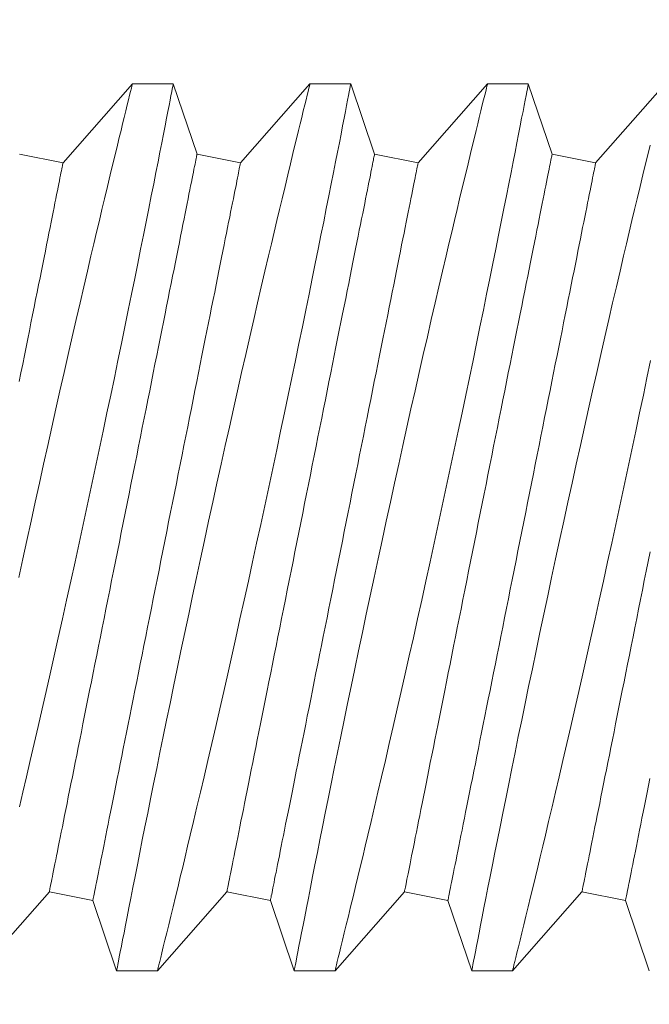
# Model space of a CAD drawing. Extents: x -26.8 to 68.7, y -61.2 to 35.1.
# Drawn here: x 56.3 to 56.5, y -41 to -40.7 of the extents above; entities that cross this region are included whole.
import ezdxf

# ---------------------------------------------------------------- set-up
doc = ezdxf.new("R2010")
doc.units = 0
doc.header["$LTSCALE"] = 0.1
doc.header["$MEASUREMENT"] = 0
doc.layers.get('0').update_dxf_attribs({"linetype": 'CONTINUOUS', "lineweight": 15})
doc.layers.get('DEFPOINTS').update_dxf_attribs({"linetype": 'CONTINUOUS'})
doc.layers.add('Text', color=7, linetype='CONTINUOUS', lineweight=15)
doc.styles.add('ROMAND', font='romand.shx', dxfattribs={"oblique": 15})
doc.dimstyles.new('ROMAND', dxfattribs={"dimscale": 4.5, "dimtxt": 0.125, "dimasz": 0.125, "dimexe": 0.0625, "dimexo": 0.0625, "dimgap": 0.0625, "dimtad": 0, "dimtih": 1, "dimtoh": 1, "dimdec": 3, "dimzin": 0, "dimdsep": 46, "dimlunit": 4, "dimtxsty": 'ROMAND', "dimcen": 0, "dimadec": 0, "dimazin": 0, "dimtfac": 1, "dimtdec": 3, "dimtofl": 0, "dimtmove": 0, "dimatfit": 3, "dimfxl": 0, "dimtolj": 1, "dimtzin": 0, "dimarcsym": 0})

# ---------------------------------------------------------------- blocks, each defined once
blk = doc.blocks.new('*D28')
at = {"layer": 'DEFPOINTS', "color": 0}
for p in [(57.56166, -41.49882), (56.40931, -42.67921)]:
    blk.add_point(p, dxfattribs=at)
at = {"layer": 'Text', "color": 0, "lineweight": -2}
for p, q in [((58.65361, -40.38029), (57.8891, -41.1634)), ((59.12236, -40.38029), (58.65361, -40.38029))]:
    blk.add_line(p, q, dxfattribs=at)
at = {"layer": 'Text', "color": 0}
blk.add_solid([(57.8332, -41.10883), (57.94501, -41.21798), (57.56166, -41.49882)], dxfattribs=at)
at = {"layer": 'Text', "color": 0, "insert": (61.32642, -40.38029), "char_height": 0.46875, "attachment_point": 5, "style": 'ROMAND'}
blk.add_mtext('\\A1;CAPACITOR\\P& STARTER', dxfattribs=at)

msp = doc.modelspace()

# ---------------------------------------------------------------- hatches: boundary and pattern name
h = msp.add_hatch()
h.set_pattern_fill('ANSI37', color=8, angle=25.8783, style=0)
h.set_pattern_definition([(70.878286, (-109.42092, -54.09736), (-0.1181031, 0.040947), []), (160.878286, (-109.42092, -54.09736), (-0.040947, -0.1181031), [])])
h.paths.add_polyline_path([(62.44618, -47.42404), (62.44618, -46.67404)])
edge = h.paths.add_edge_path()
edge.add_line((61.5139, -47.42365), (62.44618, -47.42404))
edge.add_arc((57.52999, -37.83199), 1.22026, 181.48399, 260.14725)
edge.add_line((57.32118, -40.54904), (57.32118, -39.03425))
edge.add_line((57.82118, -40.54904), (57.32118, -40.54904))
edge.add_line((57.82118, -41.01075), (57.82118, -40.54904))
edge.add_arc((56.66606, -44.22219), 3.41287, 356.07296, 430.21695)
edge.add_arc((62.56363, -44.30465), 2.4973, 183.47282, 245.14358)
edge.add_line((61.5139, -47.42404), (61.5139, -46.57061))
edge.add_spline(control_points=[(56.43664, -37.89667), (56.39449, -37.88445), (56.35233, -37.8733), (56.31014, -37.86359)], knot_values=[0.351508, 0.351508, 0.351508, 0.351508, 0.482234, 0.482234, 0.482234, 0.482234], degree=3, periodic=0)
edge.add_line((57.94618, -40.42404), (57.94618, -40.92404))
edge.add_line((57.94618, -40.42404), (57.44618, -40.42404))
edge.add_arc((57.52999, -37.83199), 1.09526, 183.38548, 265.61159)
edge.add_line((57.44618, -38.92404), (57.44618, -40.42404))
edge.add_arc((62.56363, -44.30465), 2.3723, 183.66379, 267.16223)
edge.add_arc((56.66606, -44.22219), 3.53787, 356.20673, 428.78718)

# ---------------------------------------------------------------- linework, layer by layer
for p, q in [((56.32191, -40.74204), (56.34146, -40.71979)), ((56.34145, -40.71979), (56.35295, -40.71979)), ((56.35295, -40.71979), (56.35965, -40.73959)), ((56.37191, -40.74204), (56.39146, -40.71979)), ((56.39145, -40.71979), (56.40295, -40.71979)), ((56.40295, -40.71979), (56.40965, -40.73959)), ((56.42191, -40.74204), (56.44146, -40.71979)), ((56.44145, -40.71979), (56.45295, -40.71979)), ((56.45295, -40.71979), (56.45965, -40.73959)), ((56.47191, -40.74204), (56.49146, -40.71979)), ((56.30965, -40.73959), (56.32191, -40.74204)), ((56.35965, -40.73959), (56.37191, -40.74204)), ((56.40965, -40.73959), (56.42191, -40.74204)), ((56.45965, -40.73959), (56.47191, -40.74204)), ((56.31806, -40.94754), (56.29851, -40.96979)), ((56.33032, -40.94999), (56.31806, -40.94754)), ((56.36806, -40.94754), (56.34851, -40.96979)), ((56.38032, -40.94999), (56.36806, -40.94754)), ((56.41806, -40.94754), (56.39851, -40.96979)), ((56.43032, -40.94999), (56.41806, -40.94754)), ((56.46806, -40.94754), (56.44851, -40.96979)), ((56.48032, -40.94999), (56.46806, -40.94754)), ((56.33701, -40.96979), (56.33032, -40.94999)), ((56.38701, -40.96979), (56.38032, -40.94999)), ((56.43701, -40.96979), (56.43032, -40.94999)), ((56.48701, -40.96979), (56.48032, -40.94999)), ((56.34851, -40.96979), (56.33701, -40.96979)), ((56.39851, -40.96979), (56.38701, -40.96979)), ((56.44851, -40.96979), (56.43701, -40.96979))]:
    msp.add_line(p, q)
at = {"color": 8, "flags": 128}
for points in [[(56.3095, -40.85895), (56.31062, -40.85372), (56.31175, -40.84849), (56.31292, -40.8431), (56.31409, -40.83771), (56.31527, -40.83233), (56.31644, -40.82699), (56.3176, -40.82175), (56.31875, -40.81656), (56.3199, -40.81141), (56.32105, -40.80633), (56.32221, -40.80117), (56.32337, -40.79608), (56.32451, -40.79109), (56.32563, -40.7862), (56.3267, -40.78156), (56.32775, -40.77702), (56.32878, -40.77261), (56.32978, -40.76832), (56.33059, -40.76489), (56.33137, -40.76156), (56.33214, -40.75832), (56.33288, -40.75519), (56.3336, -40.75217), (56.33443, -40.74872), (56.33521, -40.74543), (56.33596, -40.74231), (56.33667, -40.73938), (56.33722, -40.7371), (56.33775, -40.73495), (56.33824, -40.73293), (56.3387, -40.73105), (56.33912, -40.7293), (56.33958, -40.72742), (56.33999, -40.72574), (56.34036, -40.72427), (56.34067, -40.723), (56.34094, -40.72191), (56.34115, -40.72104), (56.34131, -40.7204), (56.34141, -40.71999), (56.34146, -40.7198), (56.34145, -40.71981)], [(56.35295, -40.71982), (56.35295, -40.71982), (56.3529, -40.72005), (56.35282, -40.72051), (56.35268, -40.72118), (56.35252, -40.72205), (56.35231, -40.72311), (56.35207, -40.72438), (56.35178, -40.72585), (56.35145, -40.72756), (56.35107, -40.72949), (56.35066, -40.73161), (56.35021, -40.73393), (56.34973, -40.73638), (56.34921, -40.73901), (56.34866, -40.74181), (56.34807, -40.74478), (56.34744, -40.74801), (56.34676, -40.7514), (56.34606, -40.75496), (56.34532, -40.75866), (56.34456, -40.76246), (56.34377, -40.7664), (56.34295, -40.77047), (56.3421, -40.77465), (56.34121, -40.77907), (56.34028, -40.78361), (56.33933, -40.78825), (56.33836, -40.79298), (56.33737, -40.79776), (56.33636, -40.80262), (56.33534, -40.80755), (56.33429, -40.81254), (56.3332, -40.81772), (56.3321, -40.82295), (56.33098, -40.82822), (56.32985, -40.83352), (56.32872, -40.83877), (56.32758, -40.84404), (56.32644, -40.84931), (56.32529, -40.85457), (56.32411, -40.85996), (56.32292, -40.86532), (56.32174, -40.87065), (56.32057, -40.87592), (56.31942, -40.88104), (56.31828, -40.8861), (56.31715, -40.89108), (56.31604, -40.89598), (56.3149, -40.90093), (56.31379, -40.90578), (56.31269, -40.91051), (56.31162, -40.91512), (56.31061, -40.91945), (56.30963, -40.92364)], [(56.33701, -40.96978), (56.33701, -40.96979), (56.33704, -40.96967), (56.3371, -40.96934), (56.33721, -40.9688), (56.33735, -40.96805), (56.33753, -40.9671), (56.33776, -40.96591), (56.33804, -40.96451), (56.33835, -40.96289), (56.3387, -40.96107), (56.33909, -40.95911), (56.33951, -40.95695), (56.33997, -40.95461), (56.34046, -40.95209), (56.341, -40.94931), (56.34159, -40.94635), (56.34221, -40.94322), (56.34286, -40.93992), (56.34353, -40.93651), (56.34424, -40.93295), (56.34498, -40.92925), (56.34575, -40.92541), (56.34657, -40.92133), (56.34742, -40.91711), (56.3483, -40.91277), (56.34921, -40.90831), (56.35013, -40.9038), (56.35108, -40.89918), (56.35205, -40.89447), (56.35304, -40.88969), (56.35408, -40.88469), (56.35513, -40.87962), (56.35621, -40.8745), (56.3573, -40.86932), (56.3584, -40.86416), (56.3595, -40.85895), (56.36062, -40.85372), (56.36175, -40.84849), (56.36292, -40.8431), (56.36409, -40.83771), (56.36527, -40.83233), (56.36644, -40.82699), (56.3676, -40.82175), (56.36875, -40.81656), (56.3699, -40.81141), (56.37105, -40.80633), (56.37221, -40.80117), (56.37337, -40.79608), (56.37451, -40.79109), (56.37563, -40.7862), (56.3767, -40.78156), (56.37775, -40.77702), (56.37878, -40.77261), (56.37978, -40.76832), (56.38059, -40.76489), (56.38137, -40.76156), (56.38214, -40.75832), (56.38288, -40.75519), (56.3836, -40.75217), (56.38443, -40.74872), (56.38521, -40.74543), (56.38596, -40.74231), (56.38667, -40.73938), (56.38722, -40.7371), (56.38775, -40.73495), (56.38824, -40.73293), (56.3887, -40.73105), (56.38912, -40.7293), (56.38958, -40.72742), (56.38999, -40.72574), (56.39036, -40.72427), (56.39067, -40.723), (56.39094, -40.72191), (56.39115, -40.72104), (56.39131, -40.7204), (56.39141, -40.71999), (56.39146, -40.7198), (56.39145, -40.71981)], [(56.40295, -40.71982), (56.40295, -40.71982), (56.4029, -40.72005), (56.40282, -40.72051), (56.40268, -40.72118), (56.40252, -40.72205), (56.40231, -40.72311), (56.40207, -40.72438), (56.40178, -40.72585), (56.40145, -40.72756), (56.40107, -40.72949), (56.40066, -40.73161), (56.40021, -40.73393), (56.39973, -40.73638), (56.39921, -40.73901), (56.39866, -40.74181), (56.39807, -40.74478), (56.39744, -40.74801), (56.39676, -40.7514), (56.39606, -40.75496), (56.39532, -40.75866), (56.39456, -40.76246), (56.39377, -40.7664), (56.39295, -40.77047), (56.3921, -40.77465), (56.39121, -40.77907), (56.39028, -40.78361), (56.38933, -40.78825), (56.38836, -40.79298), (56.38737, -40.79776), (56.38636, -40.80262), (56.38534, -40.80755), (56.38429, -40.81254), (56.3832, -40.81772), (56.3821, -40.82295), (56.38098, -40.82822), (56.37985, -40.83352), (56.37872, -40.83877), (56.37758, -40.84404), (56.37644, -40.84931), (56.37529, -40.85457), (56.37411, -40.85996), (56.37292, -40.86532), (56.37174, -40.87065), (56.37057, -40.87592), (56.36942, -40.88104), (56.36828, -40.8861), (56.36715, -40.89108), (56.36604, -40.89598), (56.3649, -40.90093), (56.36379, -40.90578), (56.36269, -40.91051), (56.36162, -40.91512), (56.36061, -40.91945), (56.35963, -40.92364), (56.35867, -40.9277), (56.35775, -40.93161), (56.35701, -40.93471), (56.3563, -40.93771), (56.35561, -40.9406), (56.35494, -40.94337), (56.3543, -40.94602), (56.35359, -40.949), (56.35291, -40.95181), (56.35227, -40.95443), (56.35168, -40.95685), (56.35112, -40.95915), (56.35061, -40.96123), (56.35015, -40.9631), (56.34975, -40.96474), (56.34942, -40.96608), (56.34914, -40.96722), (56.34891, -40.96816), (56.34873, -40.96888), (56.3486, -40.96941), (56.34853, -40.96971), (56.34851, -40.96977)], [(56.38701, -40.96978), (56.38701, -40.96979), (56.38704, -40.96967), (56.3871, -40.96934), (56.38721, -40.9688), (56.38735, -40.96805), (56.38753, -40.9671), (56.38776, -40.96591), (56.38804, -40.96451), (56.38835, -40.96289), (56.3887, -40.96107), (56.38909, -40.95911), (56.38951, -40.95695), (56.38997, -40.95461), (56.39046, -40.95209), (56.391, -40.94931), (56.39159, -40.94635), (56.39221, -40.94322), (56.39286, -40.93992), (56.39353, -40.93651), (56.39424, -40.93295), (56.39498, -40.92925), (56.39575, -40.92541), (56.39657, -40.92133), (56.39742, -40.91711), (56.3983, -40.91277), (56.39921, -40.90831), (56.40013, -40.9038), (56.40108, -40.89918), (56.40205, -40.89447), (56.40304, -40.88969), (56.40408, -40.88469), (56.40513, -40.87962), (56.40621, -40.8745), (56.4073, -40.86932), (56.4084, -40.86416), (56.4095, -40.85895), (56.41062, -40.85372), (56.41175, -40.84849), (56.41292, -40.8431), (56.41409, -40.83771), (56.41527, -40.83233), (56.41644, -40.82699), (56.4176, -40.82175), (56.41875, -40.81656), (56.4199, -40.81141), (56.42105, -40.80633), (56.42221, -40.80117), (56.42337, -40.79608), (56.42451, -40.79109), (56.42563, -40.7862), (56.4267, -40.78156), (56.42775, -40.77702), (56.42878, -40.77261), (56.42978, -40.76832), (56.43059, -40.76489), (56.43137, -40.76156), (56.43214, -40.75832), (56.43288, -40.75519), (56.4336, -40.75217), (56.43443, -40.74872), (56.43521, -40.74543), (56.43596, -40.74231), (56.43667, -40.73938), (56.43722, -40.7371), (56.43775, -40.73495), (56.43824, -40.73293), (56.4387, -40.73105), (56.43912, -40.7293), (56.43958, -40.72742), (56.43999, -40.72574), (56.44036, -40.72427), (56.44067, -40.723), (56.44094, -40.72191), (56.44115, -40.72104), (56.44131, -40.7204), (56.44141, -40.71999), (56.44146, -40.7198), (56.44145, -40.71981)], [(56.45295, -40.71982), (56.45295, -40.71982), (56.4529, -40.72005), (56.45282, -40.72051), (56.45268, -40.72118), (56.45252, -40.72205), (56.45231, -40.72311), (56.45207, -40.72438), (56.45178, -40.72585), (56.45145, -40.72756), (56.45107, -40.72949), (56.45066, -40.73161), (56.45021, -40.73393), (56.44973, -40.73638), (56.44921, -40.73901), (56.44866, -40.74181), (56.44807, -40.74478), (56.44744, -40.74801), (56.44676, -40.7514), (56.44606, -40.75496), (56.44532, -40.75866), (56.44456, -40.76246), (56.44377, -40.7664), (56.44295, -40.77047), (56.4421, -40.77465), (56.44121, -40.77907), (56.44028, -40.78361), (56.43933, -40.78825), (56.43836, -40.79298), (56.43737, -40.79776), (56.43636, -40.80262), (56.43534, -40.80755), (56.43429, -40.81254), (56.4332, -40.81772), (56.4321, -40.82295), (56.43098, -40.82822), (56.42985, -40.83352), (56.42872, -40.83877), (56.42758, -40.84404), (56.42644, -40.84931), (56.42529, -40.85457), (56.42411, -40.85996), (56.42292, -40.86532), (56.42174, -40.87065), (56.42057, -40.87592), (56.41942, -40.88104), (56.41828, -40.8861), (56.41715, -40.89108), (56.41604, -40.89598), (56.4149, -40.90093), (56.41379, -40.90578), (56.41269, -40.91051), (56.41162, -40.91512), (56.41061, -40.91945), (56.40963, -40.92364), (56.40867, -40.9277), (56.40775, -40.93161), (56.40701, -40.93471), (56.4063, -40.93771), (56.40561, -40.9406), (56.40494, -40.94337), (56.4043, -40.94602), (56.40359, -40.949), (56.40291, -40.95181), (56.40227, -40.95443), (56.40168, -40.95685), (56.40112, -40.95915), (56.40061, -40.96123), (56.40015, -40.9631), (56.39975, -40.96474), (56.39942, -40.96608), (56.39914, -40.96722), (56.39891, -40.96816), (56.39873, -40.96888), (56.3986, -40.96941), (56.39853, -40.96971), (56.39851, -40.96977)], [(56.43701, -40.96978), (56.43701, -40.96979), (56.43704, -40.96967), (56.4371, -40.96934), (56.43721, -40.9688), (56.43735, -40.96805), (56.43753, -40.9671), (56.43776, -40.96591), (56.43804, -40.96451), (56.43835, -40.96289), (56.4387, -40.96107), (56.43909, -40.95911), (56.43951, -40.95695), (56.43997, -40.95461), (56.44046, -40.95209), (56.441, -40.94931), (56.44159, -40.94635), (56.44221, -40.94322), (56.44286, -40.93992), (56.44353, -40.93651), (56.44424, -40.93295), (56.44498, -40.92925), (56.44575, -40.92541), (56.44657, -40.92133), (56.44742, -40.91711), (56.4483, -40.91277), (56.44921, -40.90831), (56.45013, -40.9038), (56.45108, -40.89918), (56.45205, -40.89447), (56.45304, -40.88969), (56.45408, -40.88469), (56.45513, -40.87962), (56.45621, -40.8745), (56.4573, -40.86932), (56.4584, -40.86416), (56.4595, -40.85895), (56.46062, -40.85372), (56.46175, -40.84849), (56.46292, -40.8431), (56.46409, -40.83771), (56.46527, -40.83233), (56.46644, -40.82699), (56.4676, -40.82175), (56.46875, -40.81656), (56.4699, -40.81141), (56.47105, -40.80633), (56.47221, -40.80117), (56.47337, -40.79608), (56.47451, -40.79109), (56.47563, -40.7862), (56.4767, -40.78156), (56.47775, -40.77702), (56.47878, -40.77261), (56.47978, -40.76832), (56.48059, -40.76489), (56.48137, -40.76156), (56.48214, -40.75832), (56.48288, -40.75519), (56.4836, -40.75217), (56.48443, -40.74872), (56.48521, -40.74543), (56.48596, -40.74231), (56.48667, -40.73938), (56.48722, -40.7371)], [(56.31806, -40.94754), (56.31807, -40.94751), (56.31809, -40.9474), (56.31812, -40.94722), (56.31817, -40.94697), (56.31824, -40.94665), (56.31832, -40.94626), (56.31841, -40.9458), (56.31851, -40.94527), (56.31863, -40.94467), (56.31877, -40.944), (56.31892, -40.94326), (56.31908, -40.94245), (56.31925, -40.94158), (56.31944, -40.94064), (56.31964, -40.93963), (56.31986, -40.93855), (56.32009, -40.93741), (56.32033, -40.93621), (56.32058, -40.93494), (56.32085, -40.93361), (56.32112, -40.93222), (56.32141, -40.93077), (56.32172, -40.92925), (56.32203, -40.92768), (56.32236, -40.92606), (56.32269, -40.92437), (56.32304, -40.92263), (56.3234, -40.92083), (56.32377, -40.91899), (56.32415, -40.91709), (56.32454, -40.91514), (56.32494, -40.91314), (56.32535, -40.91109), (56.32577, -40.909), (56.3262, -40.90686), (56.32663, -40.90468), (56.32708, -40.90246), (56.32753, -40.90019), (56.32799, -40.89789), (56.32846, -40.89555), (56.32893, -40.89318), (56.32941, -40.89077), (56.3299, -40.88833), (56.3304, -40.88586), (56.3309, -40.88335), (56.3314, -40.88083), (56.33191, -40.87827), (56.33243, -40.87569), (56.33295, -40.8731), (56.33347, -40.87048), (56.334, -40.86784), (56.33453, -40.86518), (56.33507, -40.86251), (56.3356, -40.85983), (56.33614, -40.85714), (56.33668, -40.85443), (56.33722, -40.85172), (56.33777, -40.84901), (56.33831, -40.84629), (56.33886, -40.84356), (56.3394, -40.84084), (56.33994, -40.83812), (56.34049, -40.83541), (56.34103, -40.8327), (56.34157, -40.82999), (56.34211, -40.8273), (56.34265, -40.82462), (56.34318, -40.82195), (56.34371, -40.81929), (56.34424, -40.81665), (56.34476, -40.81403), (56.34528, -40.81143), (56.3458, -40.80886), (56.34631, -40.8063), (56.34681, -40.80377), (56.34731, -40.80127), (56.34781, -40.7988), (56.3483, -40.79636), (56.34878, -40.79395), (56.34925, -40.79157), (56.34972, -40.78924), (56.35018, -40.78693), (56.35063, -40.78467), (56.35108, -40.78245), (56.35151, -40.78027), (56.35194, -40.77813), (56.35236, -40.77604), (56.35277, -40.77399), (56.35317, -40.77199), (56.35356, -40.77004), (56.35394, -40.76814), (56.35431, -40.76629), (56.35467, -40.7645), (56.35502, -40.76276), (56.35535, -40.76107), (56.35568, -40.75944), (56.35599, -40.75787), (56.3563, -40.75636), (56.35659, -40.75491), (56.35686, -40.75352), (56.35713, -40.75219), (56.35738, -40.75092), (56.35763, -40.74971), (56.35785, -40.74858), (56.35807, -40.7475), (56.35827, -40.74649), (56.35846, -40.74555), (56.35863, -40.74467), (56.35879, -40.74387), (56.35894, -40.74313), (56.35908, -40.74246), (56.3592, -40.74186), (56.3593, -40.74133), (56.35939, -40.74087), (56.35947, -40.74048), (56.35954, -40.74016), (56.35959, -40.73991), (56.35962, -40.73973), (56.35964, -40.73962), (56.35965, -40.73959)], [(56.36806, -40.94754), (56.36807, -40.94751), (56.36809, -40.9474), (56.36812, -40.94722), (56.36817, -40.94697), (56.36824, -40.94665), (56.36832, -40.94626), (56.36841, -40.9458), (56.36851, -40.94527), (56.36863, -40.94467), (56.36877, -40.944), (56.36892, -40.94326), (56.36908, -40.94245), (56.36925, -40.94158), (56.36944, -40.94064), (56.36964, -40.93963), (56.36986, -40.93855), (56.37009, -40.93741), (56.37033, -40.93621), (56.37058, -40.93494), (56.37085, -40.93361), (56.37112, -40.93222), (56.37141, -40.93077), (56.37172, -40.92925), (56.37203, -40.92768), (56.37236, -40.92606), (56.37269, -40.92437), (56.37304, -40.92263), (56.3734, -40.92083), (56.37377, -40.91899), (56.37415, -40.91709), (56.37454, -40.91514), (56.37494, -40.91314), (56.37535, -40.91109), (56.37577, -40.909), (56.3762, -40.90686), (56.37663, -40.90468), (56.37708, -40.90246), (56.37753, -40.90019), (56.37799, -40.89789), (56.37846, -40.89555), (56.37893, -40.89318), (56.37941, -40.89077), (56.3799, -40.88833), (56.3804, -40.88586), (56.3809, -40.88335), (56.3814, -40.88083), (56.38191, -40.87827), (56.38243, -40.87569), (56.38295, -40.8731), (56.38347, -40.87048), (56.384, -40.86784), (56.38453, -40.86518), (56.38507, -40.86251), (56.3856, -40.85983), (56.38614, -40.85714), (56.38668, -40.85443), (56.38722, -40.85172), (56.38777, -40.84901), (56.38831, -40.84629), (56.38886, -40.84356), (56.3894, -40.84084), (56.38994, -40.83812), (56.39049, -40.83541), (56.39103, -40.8327), (56.39157, -40.82999), (56.39211, -40.8273), (56.39265, -40.82462), (56.39318, -40.82195), (56.39371, -40.81929), (56.39424, -40.81665), (56.39476, -40.81403), (56.39528, -40.81143), (56.3958, -40.80886), (56.39631, -40.8063), (56.39681, -40.80377), (56.39731, -40.80127), (56.39781, -40.7988), (56.3983, -40.79636), (56.39878, -40.79395), (56.39925, -40.79157), (56.39972, -40.78924), (56.40018, -40.78693), (56.40063, -40.78467), (56.40108, -40.78245), (56.40151, -40.78027), (56.40194, -40.77813), (56.40236, -40.77604), (56.40277, -40.77399), (56.40317, -40.77199), (56.40356, -40.77004), (56.40394, -40.76814), (56.40431, -40.76629), (56.40467, -40.7645), (56.40502, -40.76276), (56.40535, -40.76107), (56.40568, -40.75944), (56.40599, -40.75787), (56.4063, -40.75636), (56.40659, -40.75491), (56.40686, -40.75352), (56.40713, -40.75219), (56.40738, -40.75092), (56.40763, -40.74971), (56.40785, -40.74858), (56.40807, -40.7475), (56.40827, -40.74649), (56.40846, -40.74555), (56.40863, -40.74467), (56.40879, -40.74387), (56.40894, -40.74313), (56.40908, -40.74246), (56.4092, -40.74186), (56.4093, -40.74133), (56.40939, -40.74087), (56.40947, -40.74048), (56.40954, -40.74016), (56.40959, -40.73991), (56.40962, -40.73973), (56.40964, -40.73962), (56.40965, -40.73959)], [(56.41806, -40.94754), (56.41807, -40.94751), (56.41809, -40.9474), (56.41812, -40.94722), (56.41817, -40.94697), (56.41824, -40.94665), (56.41832, -40.94626), (56.41841, -40.9458), (56.41851, -40.94527), (56.41863, -40.94467), (56.41877, -40.944), (56.41892, -40.94326), (56.41908, -40.94245), (56.41925, -40.94158), (56.41944, -40.94064), (56.41964, -40.93963), (56.41986, -40.93855), (56.42009, -40.93741), (56.42033, -40.93621), (56.42058, -40.93494), (56.42085, -40.93361), (56.42112, -40.93222), (56.42141, -40.93077), (56.42172, -40.92925), (56.42203, -40.92768), (56.42236, -40.92606), (56.42269, -40.92437), (56.42304, -40.92263), (56.4234, -40.92083), (56.42377, -40.91899), (56.42415, -40.91709), (56.42454, -40.91514), (56.42494, -40.91314), (56.42535, -40.91109), (56.42577, -40.909), (56.4262, -40.90686), (56.42663, -40.90468), (56.42708, -40.90246), (56.42753, -40.90019), (56.42799, -40.89789), (56.42846, -40.89555), (56.42893, -40.89318), (56.42941, -40.89077), (56.4299, -40.88833), (56.4304, -40.88586), (56.4309, -40.88335), (56.4314, -40.88083), (56.43191, -40.87827), (56.43243, -40.87569), (56.43295, -40.8731), (56.43347, -40.87048), (56.434, -40.86784), (56.43453, -40.86518), (56.43507, -40.86251), (56.4356, -40.85983), (56.43614, -40.85714), (56.43668, -40.85443), (56.43722, -40.85172), (56.43777, -40.84901), (56.43831, -40.84629), (56.43886, -40.84356), (56.4394, -40.84084), (56.43994, -40.83812), (56.44049, -40.83541), (56.44103, -40.8327), (56.44157, -40.82999), (56.44211, -40.8273), (56.44265, -40.82462), (56.44318, -40.82195), (56.44371, -40.81929), (56.44424, -40.81665), (56.44476, -40.81403), (56.44528, -40.81143), (56.4458, -40.80886), (56.44631, -40.8063), (56.44681, -40.80377), (56.44731, -40.80127), (56.44781, -40.7988), (56.4483, -40.79636), (56.44878, -40.79395), (56.44925, -40.79157), (56.44972, -40.78924), (56.45018, -40.78693), (56.45063, -40.78467), (56.45108, -40.78245), (56.45151, -40.78027), (56.45194, -40.77813), (56.45236, -40.77604), (56.45277, -40.77399), (56.45317, -40.77199), (56.45356, -40.77004), (56.45394, -40.76814), (56.45431, -40.76629), (56.45467, -40.7645), (56.45502, -40.76276), (56.45535, -40.76107), (56.45568, -40.75944), (56.45599, -40.75787), (56.4563, -40.75636), (56.45659, -40.75491), (56.45686, -40.75352), (56.45713, -40.75219), (56.45738, -40.75092), (56.45763, -40.74971), (56.45785, -40.74858), (56.45807, -40.7475), (56.45827, -40.74649), (56.45846, -40.74555), (56.45863, -40.74467), (56.45879, -40.74387), (56.45894, -40.74313), (56.45908, -40.74246), (56.4592, -40.74186), (56.4593, -40.74133), (56.45939, -40.74087), (56.45947, -40.74048), (56.45954, -40.74016), (56.45959, -40.73991), (56.45962, -40.73973), (56.45964, -40.73962), (56.45965, -40.73959)], [(56.30957, -40.80372), (56.31007, -40.80125), (56.31055, -40.79881), (56.31104, -40.7964), (56.31151, -40.79403), (56.31198, -40.79169), (56.31244, -40.78938), (56.31289, -40.78712), (56.31334, -40.7849), (56.31377, -40.78272), (56.3142, -40.78058), (56.31462, -40.77849), (56.31503, -40.77644), (56.31543, -40.77444), (56.31582, -40.77249), (56.3162, -40.77059), (56.31657, -40.76874), (56.31693, -40.76695), (56.31727, -40.76521), (56.31761, -40.76352), (56.31794, -40.7619), (56.31825, -40.76032), (56.31855, -40.75881), (56.31884, -40.75736), (56.31912, -40.75597), (56.31939, -40.75464), (56.31964, -40.75337), (56.31988, -40.75217), (56.32011, -40.75103), (56.32033, -40.74995), (56.32053, -40.74894), (56.32072, -40.748), (56.32089, -40.74713), (56.32105, -40.74632), (56.3212, -40.74558), (56.32133, -40.74491), (56.32145, -40.74431), (56.32156, -40.74378), (56.32165, -40.74332), (56.32173, -40.74293), (56.32179, -40.74261), (56.32184, -40.74236), (56.32188, -40.74218), (56.3219, -40.74207), (56.32191, -40.74204)], [(56.33032, -40.94999), (56.33032, -40.94996), (56.33035, -40.94985), (56.33038, -40.94967), (56.33043, -40.94942), (56.33049, -40.9491), (56.33057, -40.94871), (56.33067, -40.94825), (56.33077, -40.94772), (56.33089, -40.94712), (56.33103, -40.94645), (56.33117, -40.94571), (56.33133, -40.9449), (56.33151, -40.94403), (56.3317, -40.94309), (56.3319, -40.94208), (56.33211, -40.941), (56.33234, -40.93986), (56.33258, -40.93866), (56.33284, -40.93739), (56.3331, -40.93606), (56.33338, -40.93467), (56.33367, -40.93322), (56.33397, -40.93171), (56.33429, -40.93014), (56.33461, -40.92851), (56.33495, -40.92682), (56.3353, -40.92508), (56.33566, -40.92329), (56.33603, -40.92144), (56.33641, -40.91954), (56.3368, -40.91759), (56.3372, -40.91559), (56.33761, -40.91354), (56.33803, -40.91145), (56.33845, -40.90931), (56.33889, -40.90713), (56.33933, -40.90491), (56.33979, -40.90265), (56.34025, -40.90034), (56.34071, -40.898), (56.34119, -40.89563), (56.34167, -40.89322), (56.34216, -40.89078), (56.34265, -40.88831), (56.34315, -40.88581), (56.34366, -40.88328), (56.34417, -40.88072), (56.34469, -40.87815), (56.34521, -40.87555), (56.34573, -40.87293), (56.34626, -40.87029), (56.34679, -40.86763), (56.34732, -40.86496), (56.34786, -40.86228), (56.3484, -40.85959), (56.34894, -40.85688), (56.34948, -40.85417), (56.35002, -40.85146), (56.35057, -40.84874), (56.35111, -40.84602), (56.35166, -40.84329), (56.3522, -40.84057), (56.35274, -40.83786), (56.35329, -40.83515), (56.35383, -40.83244), (56.35437, -40.82975), (56.3549, -40.82707), (56.35544, -40.8244), (56.35597, -40.82174), (56.35649, -40.8191), (56.35702, -40.81648), (56.35754, -40.81388), (56.35805, -40.81131), (56.35857, -40.80875), (56.35907, -40.80622), (56.35957, -40.80372), (56.36007, -40.80125), (56.36055, -40.79881), (56.36104, -40.7964), (56.36151, -40.79403), (56.36198, -40.79169), (56.36244, -40.78938), (56.36289, -40.78712), (56.36334, -40.7849), (56.36377, -40.78272), (56.3642, -40.78058), (56.36462, -40.77849), (56.36503, -40.77644), (56.36543, -40.77444), (56.36582, -40.77249), (56.3662, -40.77059), (56.36657, -40.76874), (56.36693, -40.76695), (56.36727, -40.76521), (56.36761, -40.76352), (56.36794, -40.7619), (56.36825, -40.76032), (56.36855, -40.75881), (56.36884, -40.75736), (56.36912, -40.75597), (56.36939, -40.75464), (56.36964, -40.75337), (56.36988, -40.75217), (56.37011, -40.75103), (56.37033, -40.74995), (56.37053, -40.74894), (56.37072, -40.748), (56.37089, -40.74713), (56.37105, -40.74632), (56.3712, -40.74558), (56.37133, -40.74491), (56.37145, -40.74431), (56.37156, -40.74378), (56.37165, -40.74332), (56.37173, -40.74293), (56.37179, -40.74261), (56.37184, -40.74236), (56.37188, -40.74218), (56.3719, -40.74207), (56.37191, -40.74204)], [(56.38032, -40.94999), (56.38032, -40.94996), (56.38035, -40.94985), (56.38038, -40.94967), (56.38043, -40.94942), (56.38049, -40.9491), (56.38057, -40.94871), (56.38067, -40.94825), (56.38077, -40.94772), (56.38089, -40.94712), (56.38103, -40.94645), (56.38117, -40.94571), (56.38133, -40.9449), (56.38151, -40.94403), (56.3817, -40.94309), (56.3819, -40.94208), (56.38211, -40.941), (56.38234, -40.93986), (56.38258, -40.93866), (56.38284, -40.93739), (56.3831, -40.93606), (56.38338, -40.93467), (56.38367, -40.93322), (56.38397, -40.93171), (56.38429, -40.93014), (56.38461, -40.92851), (56.38495, -40.92682), (56.3853, -40.92508), (56.38566, -40.92329), (56.38603, -40.92144), (56.38641, -40.91954), (56.3868, -40.91759), (56.3872, -40.91559), (56.38761, -40.91354), (56.38803, -40.91145), (56.38845, -40.90931), (56.38889, -40.90713), (56.38933, -40.90491), (56.38979, -40.90265), (56.39025, -40.90034), (56.39071, -40.898), (56.39119, -40.89563), (56.39167, -40.89322), (56.39216, -40.89078), (56.39265, -40.88831), (56.39315, -40.88581), (56.39366, -40.88328), (56.39417, -40.88072), (56.39469, -40.87815), (56.39521, -40.87555), (56.39573, -40.87293), (56.39626, -40.87029), (56.39679, -40.86763), (56.39732, -40.86496), (56.39786, -40.86228), (56.3984, -40.85959), (56.39894, -40.85688), (56.39948, -40.85417), (56.40002, -40.85146), (56.40057, -40.84874), (56.40111, -40.84602), (56.40166, -40.84329), (56.4022, -40.84057), (56.40274, -40.83786), (56.40329, -40.83515), (56.40383, -40.83244), (56.40437, -40.82975), (56.4049, -40.82707), (56.40544, -40.8244), (56.40597, -40.82174), (56.40649, -40.8191), (56.40702, -40.81648), (56.40754, -40.81388), (56.40805, -40.81131), (56.40857, -40.80875), (56.40907, -40.80622), (56.40957, -40.80372), (56.41007, -40.80125), (56.41055, -40.79881), (56.41104, -40.7964), (56.41151, -40.79403), (56.41198, -40.79169), (56.41244, -40.78938), (56.41289, -40.78712), (56.41334, -40.7849), (56.41377, -40.78272), (56.4142, -40.78058), (56.41462, -40.77849), (56.41503, -40.77644), (56.41543, -40.77444), (56.41582, -40.77249), (56.4162, -40.77059), (56.41657, -40.76874), (56.41693, -40.76695), (56.41727, -40.76521), (56.41761, -40.76352), (56.41794, -40.7619), (56.41825, -40.76032), (56.41855, -40.75881), (56.41884, -40.75736), (56.41912, -40.75597), (56.41939, -40.75464), (56.41964, -40.75337), (56.41988, -40.75217), (56.42011, -40.75103), (56.42033, -40.74995), (56.42053, -40.74894), (56.42072, -40.748), (56.42089, -40.74713), (56.42105, -40.74632), (56.4212, -40.74558), (56.42133, -40.74491), (56.42145, -40.74431), (56.42156, -40.74378), (56.42165, -40.74332), (56.42173, -40.74293), (56.42179, -40.74261), (56.42184, -40.74236), (56.42188, -40.74218), (56.4219, -40.74207), (56.42191, -40.74204)], [(56.43032, -40.94999), (56.43032, -40.94996), (56.43035, -40.94985), (56.43038, -40.94967), (56.43043, -40.94942), (56.43049, -40.9491), (56.43057, -40.94871), (56.43067, -40.94825), (56.43077, -40.94772), (56.43089, -40.94712), (56.43103, -40.94645), (56.43117, -40.94571), (56.43133, -40.9449), (56.43151, -40.94403), (56.4317, -40.94309), (56.4319, -40.94208), (56.43211, -40.941), (56.43234, -40.93986), (56.43258, -40.93866), (56.43284, -40.93739), (56.4331, -40.93606), (56.43338, -40.93467), (56.43367, -40.93322), (56.43397, -40.93171), (56.43429, -40.93014), (56.43461, -40.92851), (56.43495, -40.92682), (56.4353, -40.92508), (56.43566, -40.92329), (56.43603, -40.92144), (56.43641, -40.91954), (56.4368, -40.91759), (56.4372, -40.91559), (56.43761, -40.91354), (56.43803, -40.91145), (56.43845, -40.90931), (56.43889, -40.90713), (56.43933, -40.90491), (56.43979, -40.90265), (56.44025, -40.90034), (56.44071, -40.898), (56.44119, -40.89563), (56.44167, -40.89322), (56.44216, -40.89078), (56.44265, -40.88831), (56.44315, -40.88581), (56.44366, -40.88328), (56.44417, -40.88072), (56.44469, -40.87815), (56.44521, -40.87555), (56.44573, -40.87293), (56.44626, -40.87029), (56.44679, -40.86763), (56.44732, -40.86496), (56.44786, -40.86228), (56.4484, -40.85959), (56.44894, -40.85688), (56.44948, -40.85417), (56.45002, -40.85146), (56.45057, -40.84874), (56.45111, -40.84602), (56.45166, -40.84329), (56.4522, -40.84057), (56.45274, -40.83786), (56.45329, -40.83515), (56.45383, -40.83244), (56.45437, -40.82975), (56.4549, -40.82707), (56.45544, -40.8244), (56.45597, -40.82174), (56.45649, -40.8191), (56.45702, -40.81648), (56.45754, -40.81388), (56.45805, -40.81131), (56.45857, -40.80875), (56.45907, -40.80622), (56.45957, -40.80372), (56.46007, -40.80125), (56.46055, -40.79881), (56.46104, -40.7964), (56.46151, -40.79403), (56.46198, -40.79169), (56.46244, -40.78938), (56.46289, -40.78712), (56.46334, -40.7849), (56.46377, -40.78272), (56.4642, -40.78058), (56.46462, -40.77849), (56.46503, -40.77644), (56.46543, -40.77444), (56.46582, -40.77249), (56.4662, -40.77059), (56.46657, -40.76874), (56.46693, -40.76695), (56.46727, -40.76521), (56.46761, -40.76352), (56.46794, -40.7619), (56.46825, -40.76032), (56.46855, -40.75881), (56.46884, -40.75736), (56.46912, -40.75597), (56.46939, -40.75464), (56.46964, -40.75337), (56.46988, -40.75217), (56.47011, -40.75103), (56.47033, -40.74995), (56.47053, -40.74894), (56.47072, -40.748), (56.47089, -40.74713), (56.47105, -40.74632), (56.4712, -40.74558), (56.47133, -40.74491), (56.47145, -40.74431), (56.47156, -40.74378), (56.47165, -40.74332), (56.47173, -40.74293), (56.47179, -40.74261), (56.47184, -40.74236), (56.47188, -40.74218), (56.4719, -40.74207), (56.47191, -40.74204)], [(56.48737, -40.79776), (56.48636, -40.80262), (56.48534, -40.80755), (56.48429, -40.81254), (56.4832, -40.81772), (56.4821, -40.82295), (56.48098, -40.82822), (56.47985, -40.83352), (56.47872, -40.83877), (56.47758, -40.84404), (56.47644, -40.84931), (56.47529, -40.85457), (56.47411, -40.85996), (56.47292, -40.86532), (56.47174, -40.87065), (56.47057, -40.87592), (56.46942, -40.88104), (56.46828, -40.8861), (56.46715, -40.89108), (56.46604, -40.89598), (56.4649, -40.90093), (56.46379, -40.90578), (56.46269, -40.91051), (56.46162, -40.91512), (56.46061, -40.91945), (56.45963, -40.92364), (56.45867, -40.9277), (56.45775, -40.93161), (56.45701, -40.93471), (56.4563, -40.93771), (56.45561, -40.9406), (56.45494, -40.94337), (56.4543, -40.94602), (56.45359, -40.949), (56.45291, -40.95181), (56.45227, -40.95443), (56.45168, -40.95685), (56.45112, -40.95915), (56.45061, -40.96123), (56.45015, -40.9631), (56.44975, -40.96474), (56.44942, -40.96608), (56.44914, -40.96722), (56.44891, -40.96816), (56.44873, -40.96888), (56.4486, -40.96941), (56.44853, -40.96971), (56.44851, -40.96977)], [(56.46806, -40.94754), (56.46807, -40.94751), (56.46809, -40.9474), (56.46812, -40.94722), (56.46817, -40.94697), (56.46824, -40.94665), (56.46832, -40.94626), (56.46841, -40.9458), (56.46851, -40.94527), (56.46863, -40.94467), (56.46877, -40.944), (56.46892, -40.94326), (56.46908, -40.94245), (56.46925, -40.94158), (56.46944, -40.94064), (56.46964, -40.93963), (56.46986, -40.93855), (56.47009, -40.93741), (56.47033, -40.93621), (56.47058, -40.93494), (56.47085, -40.93361), (56.47112, -40.93222), (56.47141, -40.93077), (56.47172, -40.92925), (56.47203, -40.92768), (56.47236, -40.92606), (56.47269, -40.92437), (56.47304, -40.92263), (56.4734, -40.92083), (56.47377, -40.91899), (56.47415, -40.91709), (56.47454, -40.91514), (56.47494, -40.91314), (56.47535, -40.91109), (56.47577, -40.909), (56.4762, -40.90686), (56.47663, -40.90468), (56.47708, -40.90246), (56.47753, -40.90019), (56.47799, -40.89789), (56.47846, -40.89555), (56.47893, -40.89318), (56.47941, -40.89077), (56.4799, -40.88833), (56.4804, -40.88586), (56.4809, -40.88335), (56.4814, -40.88083), (56.48191, -40.87827), (56.48243, -40.87569), (56.48295, -40.8731), (56.48347, -40.87048), (56.484, -40.86784), (56.48453, -40.86518), (56.48507, -40.86251), (56.4856, -40.85983), (56.48614, -40.85714), (56.48668, -40.85443), (56.48722, -40.85172)], [(56.48032, -40.94999), (56.48032, -40.94996), (56.48035, -40.94985), (56.48038, -40.94967), (56.48043, -40.94942), (56.48049, -40.9491), (56.48057, -40.94871), (56.48067, -40.94825), (56.48077, -40.94772), (56.48089, -40.94712), (56.48103, -40.94645), (56.48117, -40.94571), (56.48133, -40.9449), (56.48151, -40.94403), (56.4817, -40.94309), (56.4819, -40.94208), (56.48211, -40.941), (56.48234, -40.93986), (56.48258, -40.93866), (56.48284, -40.93739), (56.4831, -40.93606), (56.48338, -40.93467), (56.48367, -40.93322), (56.48397, -40.93171), (56.48429, -40.93014), (56.48461, -40.92851), (56.48495, -40.92682), (56.4853, -40.92508), (56.48566, -40.92329), (56.48603, -40.92144), (56.48641, -40.91954), (56.4868, -40.91759), (56.4872, -40.91559)]]:
    msp.add_lwpolyline(points, dxfattribs=at)
for points, knots in [([(55.89808, -38.79121), (56.06324, -38.79626), (56.26928, -38.79804), (56.64195, -38.76383), (56.77864, -39.08436), (57.05692, -39.73573), (56.96447, -40.56618), (57.39911, -41.30769), (57.73255, -41.62403), (57.78599, -41.89878), (57.80512, -41.9971)], [0.174038, 0.174038, 0.174038, 0.174038, 0.675746, 0.794348, 1.249848, 1.481273, 3.004114, 3.501173, 4.031097, 4.326427, 4.326427, 4.326427, 4.326427]), ([(55.89808, -38.84117), (55.99203, -38.84404), (56.08679, -38.84573), (56.24309, -38.84346), (56.30368, -38.84138), (56.41034, -38.83485), (56.45703, -38.82951), (56.5264, -38.83405), (56.55114, -38.84435), (56.60408, -38.8844), (56.62948, -38.91407), (56.69776, -39.01873), (56.73521, -39.10954), (56.81564, -39.29844), (56.85176, -39.39234), (56.90488, -39.60057), (56.92299, -39.70956), (56.96636, -40.04482), (56.98046, -40.27925), (57.05131, -40.67664), (57.09754, -40.8428), (57.2281, -41.11208), (57.29757, -41.22062), (57.44865, -41.4106), (57.52542, -41.49189), (57.6418, -41.64799), (57.68279, -41.72066), (57.72893, -41.86758), (57.7424, -41.93622), (57.7561, -42.00664)], [0.175576, 0.175576, 0.175576, 0.175576, 0.459656, 0.459656, 0.636533, 0.636533, 0.767122, 0.767122, 0.897712, 0.897712, 1.028301, 1.028301, 1.278248, 1.278248, 1.617615, 1.617615, 1.956983, 1.956983, 2.635718, 2.635718, 3.136113, 3.136113, 3.507187, 3.507187, 3.834211, 3.834211, 4.114913, 4.114913, 4.326427, 4.326427, 4.326427, 4.326427])]:
    msp.add_open_spline(points, degree=3, knots=knots)

# ---------------------------------------------------------------- dimensions: what is measured, and where the dimension line sits
at = {"layer": 'Text'}
dim = msp.add_diameter_dim_2p(p1=(56.40931, -42.67921), p2=(57.56166, -41.49882), text='CAPACITOR\\P& STARTER', dimstyle='ROMAND', override={"dimscale": 3.75}, dxfattribs=at)
dim.commit()
dim.dimension.update_dxf_attribs({"geometry": '*D28', "text_midpoint": (61.32642, -40.38029), "dimtype": 163})

doc.saveas('drawing.dxf')
